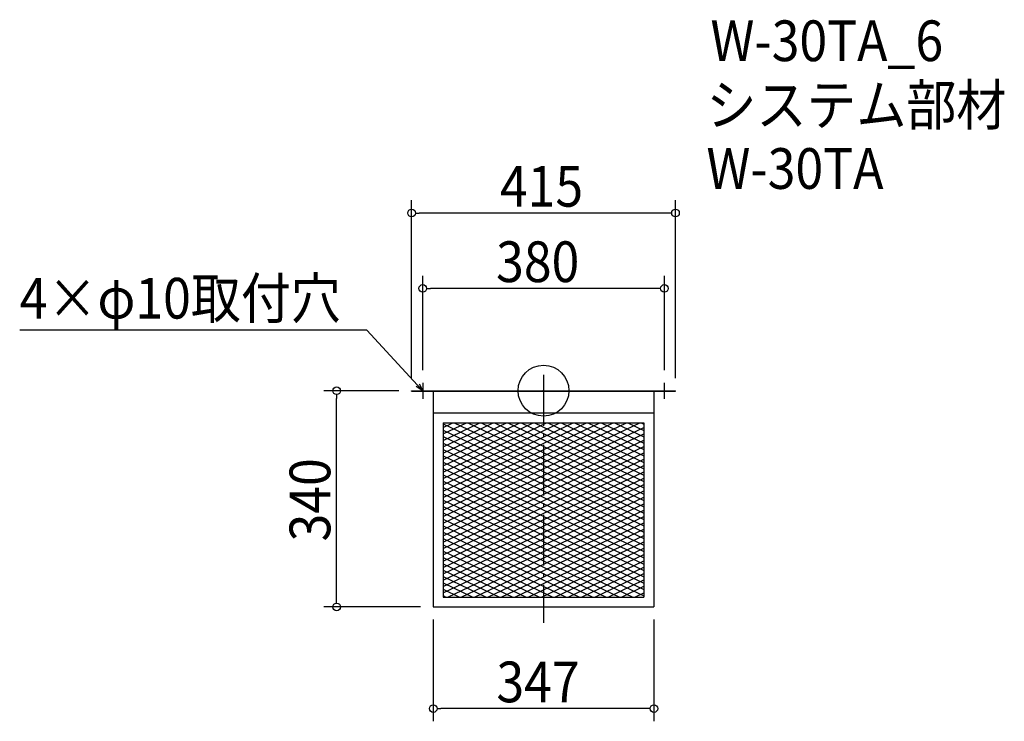
# Model space of a CAD drawing. Extents: x -824 to 725, y -520 to 584.
import ezdxf

# ---------------------------------------------------------------- set-up
doc = ezdxf.new("R2010")
doc.units = 0
doc.header["$LTSCALE"] = 20
doc.header["$MEASUREMENT"] = 0
doc.header["$PDMODE"] = 3
doc.header["$PDSIZE"] = -2
doc.linetypes.add('DASHDOT', pattern=[5.5, 4, -0.6, 0.3, -0.6])
doc.layers.get('0').update_dxf_attribs({"linetype": 'CONTINUOUS'})
for name, color, linetype in [('ARRANGE', 1, 'CONTINUOUS'), ('BASIS', 6, 'DASHDOT'), ('DETAIL', 5, 'CONTINUOUS'), ('ETC', 61, 'CONTINUOUS'), ('NOTE', 4, 'CONTINUOUS'), ('OUTLINE', 3, 'CONTINUOUS'), ('SIZE', 30, 'CONTINUOUS')]:
    doc.layers.add(name, color=color, linetype=linetype)
doc.styles.get("Standard").update_dxf_attribs({"font": 'SIMPLEX.shx', "width": 0.9, "height": 64, "bigfont": 'BIGFONT.shx'})

# ---------------------------------------------------------------- blocks, each defined once
blk = doc.blocks.new('_OPEN30')
at = {"color": 0, "linetype": 'ByBlock'}
for p, q in [((-1, 0.27), (0, 0)), ((0, 0), (-1, -0.27)), ((0, 0), (-1, 0))]:
    blk.add_line(p, q, dxfattribs=at)
blk = doc.blocks.new('*U70')
at = {"layer": 'NOTE'}
blk.add_lwpolyline([(-198.1, 8.8), (-277.9, 95.5), (-823.7, 95.5)], dxfattribs=at)
at = {"layer": 'NOTE', "xscale": 12, "yscale": 12, "zscale": 12, "rotation": 312.6090116116895}
blk.add_blockref('_OPEN30', (-190, 0), dxfattribs=at)
blk = doc.blocks.new('*U71')
at = {"layer": 'NOTE', "width": 0.9}
blk.add_text('4×φ10取付穴', height=64, dxfattribs=at).set_placement((-823.7, 113.5))
blk = doc.blocks.new('*X72')
at = {"color": 0}
for p, q in [((-157.9, -52.2), (-57.9, -99.9)), ((-140.3, -50.6), (-57.9, -89.9)), ((-119.3, -50.6), (-57.9, -79.9)), ((-98.3, -50.6), (-57.9, -69.9)), ((-77.3, -50.6), (-57.9, -59.9)), ((-57.9, -59.9), (157.9, -162.6)), ((-56.3, -50.6), (157.9, -152.6)), ((-35.3, -50.6), (157.9, -142.6)), ((-14.3, -50.6), (157.9, -132.6)), ((6.7, -50.6), (157.9, -122.6)), ((27.7, -50.6), (157.9, -112.6)), ((48.7, -50.6), (157.9, -102.6)), ((69.7, -50.6), (157.9, -92.6)), ((90.7, -50.6), (157.9, -82.6)), ((111.7, -50.6), (157.9, -72.6)), ((132.7, -50.6), (157.9, -62.6)), ((153.7, -50.6), (157.9, -52.6)), ((-157.9, -62.2), (-57.9, -109.9)), ((-157.9, -72.2), (-57.9, -119.9)), ((-57.9, -69.9), (157.9, -172.6)), ((-157.9, -82.2), (-57.9, -129.9)), ((-157.9, -92.2), (-57.9, -139.9)), ((-57.9, -79.9), (157.9, -182.6)), ((-57.9, -89.9), (157.9, -192.6)), ((-157.9, -102.2), (-57.9, -149.9)), ((-57.9, -99.9), (157.9, -202.6)), ((-157.9, -112.2), (-57.9, -159.9)), ((-157.9, -122.2), (-57.9, -169.9)), ((-57.9, -109.9), (157.9, -212.6)), ((-57.9, -119.9), (157.9, -222.6)), ((-157.9, -132.2), (-57.9, -179.9)), ((-57.9, -129.9), (157.9, -232.6)), ((-157.9, -142.2), (-57.9, -189.9)), ((-157.9, -152.2), (-57.9, -199.9)), ((-57.9, -139.9), (157.9, -242.6)), ((-57.9, -149.9), (140.6, -244.4)), ((-157.9, -162.2), (-57.9, -209.9)), ((-57.9, -159.9), (119.6, -244.4)), ((-57.9, -169.9), (98.6, -244.4)), ((-157.9, -172.2), (-57.9, -219.9)), ((-157.9, -182.2), (-57.9, -229.9)), ((-57.9, -179.9), (77.6, -244.4)), ((-157.9, -192.2), (-57.9, -239.9)), ((-57.9, -189.9), (56.6, -244.4)), ((-57.9, -199.9), (35.6, -244.4)), ((-157.9, -202.2), (98.6, -324.4)), ((-157.9, -212.2), (77.6, -324.4)), ((-57.9, -209.9), (14.6, -244.4)), ((-157.9, -222.2), (56.6, -324.4)), ((-57.9, -219.9), (-6.4, -244.4)), ((-57.9, -229.9), (-27.4, -244.4)), ((-157.9, -232.2), (35.6, -324.4)), ((-157.9, -242.2), (14.6, -324.4)), ((-57.9, -239.9), (-48.4, -244.4)), ((-48.4, -244.4), (119.6, -324.4)), ((-27.4, -244.4), (140.6, -324.4)), ((-6.4, -244.4), (157.9, -322.6)), ((14.6, -244.4), (157.9, -312.6)), ((35.6, -244.4), (157.9, -302.6)), ((56.6, -244.4), (157.9, -292.6)), ((77.6, -244.4), (157.9, -282.6)), ((98.6, -244.4), (157.9, -272.6)), ((119.6, -244.4), (157.9, -262.6)), ((140.6, -244.4), (157.9, -252.6)), ((-157.9, -252.2), (-6.4, -324.4)), ((-157.9, -262.2), (-27.4, -324.4)), ((-157.9, -272.2), (-48.4, -324.4)), ((-157.9, -282.2), (-69.4, -324.4)), ((-157.9, -292.2), (-90.4, -324.4)), ((-157.9, -302.2), (-111.4, -324.4)), ((-157.9, -312.2), (-132.4, -324.4)), ((-157.9, -322.2), (-153.4, -324.4))]:
    blk.add_line(p, q, dxfattribs=at)
blk = doc.blocks.new('*X73')
at = {"color": 0}
for p, q in [((-157.9, -98), (-58.4, -50.6)), ((-157.9, -88), (-79.4, -50.6)), ((-157.9, -78), (-100.4, -50.6)), ((-157.9, -68), (-121.4, -50.6)), ((-157.9, -58), (-142.4, -50.6)), ((-157.9, -108), (-57.9, -60.3)), ((-57.9, -150.3), (151.6, -50.6)), ((-57.9, -140.3), (130.6, -50.6)), ((-57.9, -130.3), (109.6, -50.6)), ((-57.9, -120.3), (88.6, -50.6)), ((-57.9, -110.3), (67.6, -50.6)), ((-57.9, -100.3), (46.6, -50.6)), ((-57.9, -90.3), (25.6, -50.6)), ((-57.9, -80.3), (4.6, -50.6)), ((-57.9, -70.3), (-16.4, -50.6)), ((-57.9, -60.3), (-37.4, -50.6)), ((-57.9, -160.3), (157.9, -57.6)), ((-157.9, -118), (-57.9, -70.3)), ((-57.9, -170.3), (157.9, -67.6)), ((-157.9, -128), (-57.9, -80.3)), ((-157.9, -138), (-57.9, -90.3)), ((-57.9, -180.3), (157.9, -77.6)), ((-57.9, -190.3), (157.9, -87.6)), ((-157.9, -148), (-57.9, -100.3)), ((-57.9, -200.3), (157.9, -97.6)), ((-57.9, -210.3), (157.9, -107.6)), ((-157.9, -158), (-57.9, -110.3)), ((-157.9, -168), (-57.9, -120.3)), ((-57.9, -220.3), (157.9, -117.6)), ((-157.9, -178), (-57.9, -130.3)), ((-57.9, -230.3), (157.9, -127.6)), ((-57.9, -240.3), (157.9, -137.6)), ((-157.9, -188), (-57.9, -140.3)), ((-157.9, -198), (-57.9, -150.3)), ((-45.4, -244.4), (157.9, -147.6)), ((-157.9, -208), (-57.9, -160.3)), ((-24.4, -244.4), (157.9, -157.6)), ((-3.4, -244.4), (157.9, -167.6)), ((-157.9, -218), (-57.9, -170.3)), ((-157.9, -228), (-57.9, -180.3)), ((17.6, -244.4), (157.9, -177.6)), ((-157.9, -238), (-57.9, -190.3)), ((-157.9, -248), (-57.9, -200.3)), ((38.6, -244.4), (157.9, -187.6)), ((59.6, -244.4), (157.9, -197.6)), ((-157.9, -258), (-57.9, -210.3)), ((80.6, -244.4), (157.9, -207.6)), ((-157.9, -268), (-57.9, -220.3)), ((-157.9, -278), (-57.9, -230.3)), ((101.6, -244.4), (157.9, -217.6)), ((122.6, -244.4), (157.9, -227.6)), ((-157.9, -288), (-57.9, -240.3)), ((-157.9, -318), (-3.4, -244.4)), ((-157.9, -308), (-24.4, -244.4)), ((-157.9, -298), (-45.4, -244.4)), ((-150.4, -324.4), (17.6, -244.4)), ((-129.4, -324.4), (38.6, -244.4)), ((-108.4, -324.4), (59.6, -244.4)), ((-87.4, -324.4), (80.6, -244.4)), ((-66.4, -324.4), (101.6, -244.4)), ((-45.4, -324.4), (122.6, -244.4)), ((-24.4, -324.4), (143.6, -244.4)), ((-3.4, -324.4), (157.9, -247.6)), ((143.6, -244.4), (157.9, -237.6)), ((17.6, -324.4), (157.9, -257.6)), ((38.6, -324.4), (157.9, -267.6)), ((59.6, -324.4), (157.9, -277.6)), ((80.6, -324.4), (157.9, -287.6)), ((101.6, -324.4), (157.9, -297.6)), ((122.6, -324.4), (157.9, -307.6)), ((143.6, -324.4), (157.9, -317.6))]:
    blk.add_line(p, q, dxfattribs=at)
blk = doc.blocks.new('_DOTBLANK')
at = {"color": 0, "linetype": 'ByBlock'}
blk.add_line((-0.5, 0), (-1, 0), dxfattribs=at)
blk.add_circle((0, 0), 0.5, dxfattribs=at)

msp = doc.modelspace()

# ---------------------------------------------------------------- linework, layer by layer
at = {"layer": 'ARRANGE'}
msp.add_circle((0, 0), 40, dxfattribs=at)
msp.add_point((0, 0), dxfattribs=at)
at = {"layer": 'BASIS'}
msp.add_line((0, 25), (0, -365), dxfattribs=at)
at = {"layer": 'DETAIL'}
for p, q in [((-207.5, -0.6), (-207.5, 0)), ((-173.5, -0.6), (-173.5, -340)), ((173.5, -0.6), (173.5, -340)), ((207.5, -0.6), (207.5, 0)), ((-157.9, -50.6), (-157.9, -324.4)), ((-157.9, -50.6), (-157.9, -324.4)), ((-157.9, -50.6), (-157.9, -324.4)), ((157.9, -50.6), (157.9, -324.4)), ((157.9, -50.6), (157.9, -324.4)), ((157.9, -50.6), (157.9, -324.4)), ((-157.9, -324.4), (157.9, -324.4)), ((-157.9, -324.4), (157.9, -324.4)), ((-157.9, -324.4), (157.9, -324.4)), ((-173.5, -340), (173.5, -340))]:
    msp.add_line(p, q, dxfattribs=at)
for points in [[(-207.5, 0), (207.5, 0)], [(-207.5, -0.6), (207.5, -0.6)], [(-173.5, -35), (173.5, -35)], [(-157.9, -50.6), (157.9, -50.6)], [(-157.9, -50.6), (157.9, -50.6)], [(-157.9, -50.6), (157.9, -50.6)]]:
    msp.add_lwpolyline(points, dxfattribs=at)
at = {"layer": 'NOTE'}
for p, q in [((-190, 12.5), (-190, -12.5)), ((190, -12.5), (190, 12.5)), ((-202.5, 0), (-177.5, 0)), ((177.5, 0), (202.5, 0))]:
    msp.add_line(p, q, dxfattribs=at)
at = {"layer": 'OUTLINE'}
for p, q in [((-207.5, 0), (207.5, 0)), ((-207.5, -0.6), (-207.5, 0)), ((-173.5, -0.6), (-173.5, -340)), ((173.5, -0.6), (173.5, -340)), ((173.5, -0.6), (173.5, -340)), ((207.5, -0.6), (207.5, 0)), ((-173.5, -340), (173.5, -340))]:
    msp.add_line(p, q, dxfattribs=at)
for points in [[(-207.5, -0.6), (207.5, -0.6)], [(-173.5, -35), (173.5, -35)]]:
    msp.add_lwpolyline(points, dxfattribs=at)
at = {"layer": 'SIZE'}
for p, q in [((-207.5, 20), (-207.5, 299.5)), ((207.5, 20), (207.5, 299.5)), ((195.5, 279.5), (-195.5, 279.5)), ((-190, 32.5), (-190, 180.9)), ((190, 32.5), (190, 180.9)), ((178, 160.9), (-178, 160.9)), ((-227.5, 0), (-345.3, 0)), ((-325.3, -328), (-325.3, -12)), ((-193.5, -340), (-345.3, -340)), ((-173.5, -360), (-173.5, -519.9)), ((173.5, -360), (173.5, -519.9)), ((161.5, -499.9), (-161.5, -499.9))]:
    msp.add_line(p, q, dxfattribs=at)

# ---------------------------------------------------------------- block references
for name in ['*U71', '*U70']:
    msp.add_blockref(name, (0, 0))
at = {"layer": 'DETAIL'}
for name in ['*X72', '*X73']:
    msp.add_blockref(name, (0, 0), dxfattribs=at)
at = {"layer": 'SIZE', "xscale": 12, "yscale": 12, "zscale": 12}
for p, rotation in [((-207.5, 279.5), 180), ((-190, 160.9), 180), ((-325.3, 0), 90), ((-325.3, -340), 270), ((-173.5, -499.9), 180)]:
    msp.add_blockref('_DOTBLANK', p, dxfattribs=dict(at, rotation=rotation))
for p in [(207.5, 279.5), (190, 160.9), (173.5, -499.9)]:
    msp.add_blockref('_DOTBLANK', p, dxfattribs=at)

# ---------------------------------------------------------------- texts
at = {"layer": 'ETC', "width": 0.9}
for s, p in [('W-30TA_6', (262.5, 518.4)), ('システム部材', (256.2, 417.5)), ('W-30TA', (256.2, 317.5))]:
    msp.add_text(s, height=64, dxfattribs=at).set_placement(p)
at = {"layer": 'SIZE', "width": 0.9}
for s, p in [('415', (-68.6, 289.5)), ('380', (-74.6, 170.9)), ('347', (-74.1, -489.9))]:
    msp.add_text(s, height=64, dxfattribs=at).set_placement(p)
msp.add_text('340', height=64, rotation=90, dxfattribs=at).set_placement((-335.3, -237))

doc.saveas('drawing.dxf')
